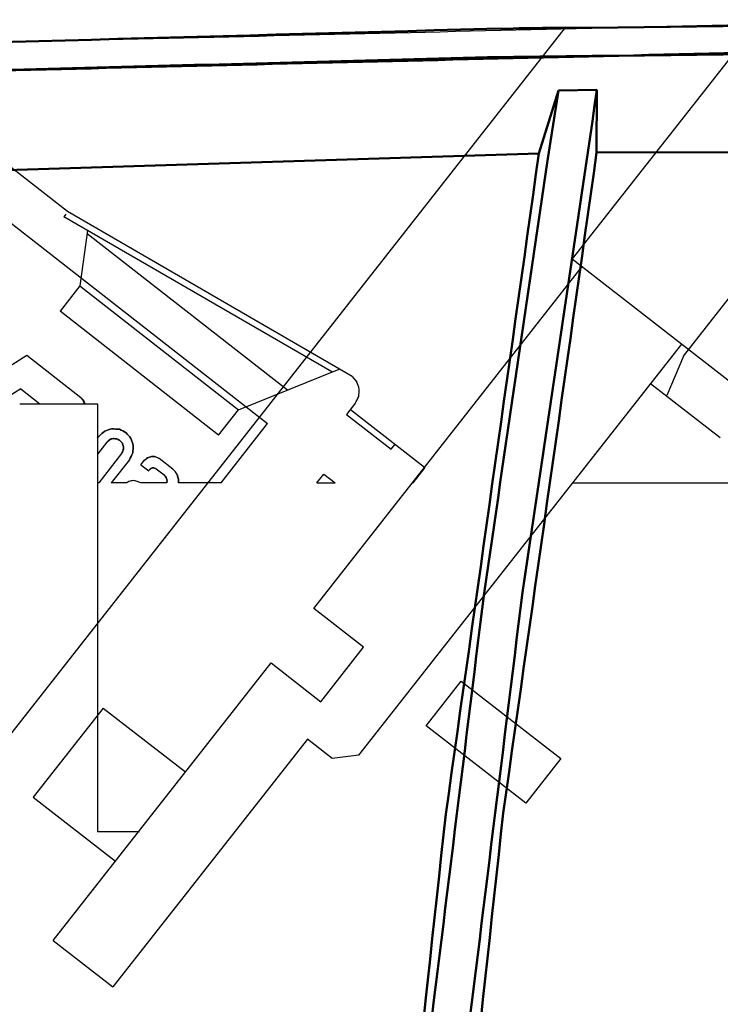
# Model space of a CAD drawing. Units: millimetres. Extents: x -128 to 40, y -17 to 220.
# Drawn here: x -102 to -91, y 76 to 92 of the extents above; entities that cross this region are included whole.
import ezdxf
from ezdxf.lldxf.tags import DXFTag

# ---------------------------------------------------------------- set-up
doc = ezdxf.new("R2010")
doc.units = ezdxf.units.MM
doc.layers.add('Top$33', color=7, linetype='Continuous', true_color=0xffffff)
tags = doc.linetypes.add('DASHED', pattern=[25.72, 12.86, -12.86]).pattern_tags.tags
tags[6:7] = [DXFTag(74, 4), DXFTag(75, 0), DXFTag(340, '0'), DXFTag(46, 0.0), DXFTag(50, 0.0), DXFTag(44, 0.0), DXFTag(45, 0.0)]
tags[4:5] = [DXFTag(74, 4), DXFTag(75, 0), DXFTag(340, '0'), DXFTag(46, 0.0), DXFTag(50, 0.0), DXFTag(44, 0.0), DXFTag(45, 0.0)]

msp = doc.modelspace()

# ---------------------------------------------------------------- linework, layer by layer
at = {"layer": 'Top$33', "color": 6, "linetype": 'DASHED', "lineweight": 25}
for p, q in [((-103.405, 79.068), (-93.366, 91.862)), ((-90.333, 91.91), (-93.26, 88.179)), ((-91.491, 86.634), (-87.361, 91.92)), ((-106.063, 91.779), (-98.104, 85.561)), ((-101.285, 88.934), (-104.666, 91.576)), ((-101.31, 88.891), (-101.341, 88.851)), ((-97.081, 86.381), (-101.341, 88.851)), ((-96.758, 86.309), (-101.285, 88.934)), ((-100.965, 88.633), (-101.089, 87.75)), ((-100.971, 88.585), (-97.786, 86.096)), ((-97.368, 82.619), (-93.102, 88.056)), ((-93.26, 88.179), (-81.547, 79.068)), ((-101.089, 87.75), (-101.403, 87.349)), ((-101.089, 87.75), (-98.567, 85.78)), ((-98.881, 85.378), (-101.403, 87.349)), ((-96.651, 80.284), (-91.519, 86.825)), ((-102.515, 86.28), (-101.929, 86.646)), ((-101.929, 86.646), (-101.073, 85.977)), ((-91.491, 86.634), (-91.756, 86.005)), ((-98.567, 85.78), (-96.964, 86.428)), ((-96.758, 86.309), (-96.682, 86.22)), ((-90.906, 85.333), (-92.014, 86.194)), ((-102.027, 86.11), (-102.331, 85.92)), ((-102.027, 86.11), (-101.726, 85.875)), ((-102.044, 85.875), (-100.809, 85.875)), ((-101.033, 85.932), (-101.073, 85.977)), ((-101.073, 85.977), (-101.035, 85.935)), ((-101.012, 85.875), (-101.033, 85.932)), ((-100.809, 85.875), (-100.809, 79.068)), ((-96.707, 85.888), (-96.848, 85.706)), ((-98.881, 85.378), (-98.567, 85.78)), ((-96.848, 85.706), (-96.139, 85.152)), ((-96.787, 85.785), (-95.607, 84.864)), ((-98.842, 84.617), (-98.104, 85.561)), ((-100.809, 85.33), (-100.783, 85.362)), ((-100.659, 85.266), (-100.809, 85.074)), ((-100.659, 85.266), (-100.615, 85.304)), ((-96.139, 85.152), (-96.077, 85.231)), ((-100.424, 85.083), (-100.788, 84.617)), ((-100.424, 85.083), (-100.398, 85.134)), ((-100.301, 84.985), (-100.589, 84.617)), ((-100.116, 84.906), (-100.063, 84.974)), ((-100.116, 84.906), (-99.992, 84.81)), ((-100.063, 84.974), (-100.013, 85.017)), ((-99.826, 85.003), (-99.885, 85.033)), ((-99.61, 84.834), (-99.826, 85.003)), ((-99.978, 84.827), (-99.992, 84.81)), ((-99.875, 84.84), (-99.749, 84.742)), ((-97.319, 84.617), (-97.209, 84.757)), ((-97.209, 84.757), (-97.029, 84.617)), ((-95.605, 84.862), (-95.796, 84.617)), ((-100.788, 84.617), (-100.809, 84.617)), ((-100.343, 84.617), (-100.589, 84.617)), ((-100.119, 84.617), (-100.192, 84.643)), ((-99.704, 84.617), (-100.119, 84.617)), ((-99.522, 84.617), (-99.522, 84.678)), ((-98.842, 84.617), (-99.522, 84.617)), ((-97.319, 84.617), (-97.029, 84.617)), ((-95.796, 84.617), (-95.787, 84.617)), ((-93.252, 84.617), (-88.844, 84.617)), ((-96.577, 82.003), (-97.368, 82.619)), ((-97.257, 81.136), (-96.577, 82.003)), ((-101.511, 77.339), (-98.048, 81.752)), ((-98.048, 81.752), (-97.257, 81.136)), ((-95.582, 80.753), (-95.026, 81.463)), ((-95.026, 81.463), (-93.443, 80.231)), ((-100.715, 81.034), (-101.828, 79.616)), ((-100.715, 81.034), (-99.409, 80.018)), ((-93.999, 79.522), (-95.582, 80.753)), ((-97.47, 80.54), (-100.561, 76.6)), ((-97.074, 80.233), (-97.47, 80.54)), ((-96.651, 80.284), (-97.074, 80.233)), ((-93.443, 80.231), (-93.999, 79.522)), ((-101.828, 79.616), (-100.522, 78.6)), ((-100.142, 79.068), (-100.809, 79.068)), ((-101.511, 77.339), (-100.561, 76.6))]:
    msp.add_line(p, q, dxfattribs=at)
at = {"layer": 'Top$33', "color": 7, "linetype": 'Continuous', "lineweight": 50}
for p, q in [((-93.366, 91.862), (-94.103, 91.849)), ((-93.79, 89.854), (-93.478, 90.86)), ((-93.478, 90.86), (-93.649, 89.778)), ((-93.478, 90.86), (-92.866, 90.871)), ((-92.866, 90.871), (-92.872, 89.87)), ((-92.872, 89.87), (-71.916, 89.955)), ((-114.837, 89.196), (-93.79, 89.854))]:
    msp.add_line(p, q, dxfattribs=at)
for points, knots in [([(-13.962, 89.35), (-18.501, 89.68), (-23.041, 90.009), (-27.58, 90.338), (-32.096, 90.589), (-36.611, 90.84), (-41.127, 91.091), (-45.617, 91.266), (-50.107, 91.44), (-54.596, 91.614), (-59.059, 91.713), (-63.521, 91.812), (-67.984, 91.91), (-72.418, 91.935), (-76.852, 91.96), (-81.287, 91.985), (-85.73, 91.936), (-90.173, 91.888), (-94.615, 91.839), (-99.087, 91.716), (-103.558, 91.593), (-108.03, 91.47), (-112.528, 91.272), (-117.026, 91.073), (-121.525, 90.874)], [0, 0, 0, 0, 0.126837, 0.126837, 0.126837, 0.252869, 0.252869, 0.252869, 0.378083, 0.378083, 0.378083, 0.50247, 0.50247, 0.50247, 0.626044, 0.626044, 0.626044, 0.749866, 0.749866, 0.749866, 0.874521, 0.874521, 0.874521, 1, 1, 1, 1]), ([(-13.998, 88.902), (-19.161, 89.27), (-24.324, 89.639), (-29.487, 90.007), (-34.597, 90.273), (-39.707, 90.54), (-44.817, 90.806), (-49.931, 90.975), (-55.044, 91.145), (-60.157, 91.314), (-65.272, 91.385), (-70.386, 91.457), (-75.501, 91.529), (-80.615, 91.504), (-85.729, 91.478), (-90.843, 91.452), (-95.955, 91.33), (-101.067, 91.207), (-106.178, 91.084), (-106.461, 91.074), (-106.743, 91.065), (-107.026, 91.055)], [0, 0, 0, 0, 0.166781, 0.166781, 0.166781, 0.331667, 0.331667, 0.331667, 0.49652, 0.49652, 0.49652, 0.661341, 0.661341, 0.661341, 0.826132, 0.826132, 0.826132, 0.990891, 0.990891, 0.990891, 1, 1, 1, 1]), ([(-107.023, 91.055), (-102.884, 91.167), (-98.745, 91.278), (-94.607, 91.389), (-90.166, 91.438), (-85.726, 91.486), (-81.285, 91.534), (-76.854, 91.51), (-72.422, 91.485), (-67.99, 91.46), (-63.53, 91.361), (-59.07, 91.263), (-54.61, 91.164), (-50.123, 90.99), (-45.636, 90.816), (-41.148, 90.642), (-36.635, 90.391), (-32.122, 90.14), (-27.609, 89.889), (-23.072, 89.56), (-18.535, 89.231), (-13.998, 88.902)], [0, 0, 0, 0, 0.13341, 0.13341, 0.13341, 0.276506, 0.276506, 0.276506, 0.419315, 0.419315, 0.419315, 0.563065, 0.563065, 0.563065, 0.70777, 0.70777, 0.70777, 0.853419, 0.853419, 0.853419, 1, 1, 1, 1]), ([(-95.648, 68.884), (-95.445, 70.874), (-95.243, 72.864), (-95.04, 74.854), (-94.711, 77.527), (-94.381, 80.201), (-94.051, 82.874), (-93.656, 85.54), (-93.261, 88.205), (-92.866, 90.871)], [0, 0, 0, 0, 0.27073, 0.27073, 0.27073, 0.635306, 0.635306, 0.635306, 1, 1, 1, 1]), ([(-95.648, 68.883), (-95.445, 70.873), (-95.243, 72.863), (-95.04, 74.853), (-94.711, 77.527), (-94.381, 80.201), (-94.051, 82.875), (-93.656, 85.541), (-93.261, 88.206), (-92.866, 90.871)], [0, 0, 0, 0, 0.270701, 0.270701, 0.270701, 0.635372, 0.635372, 0.635372, 1, 1, 1, 1]), ([(-96.412, 68.797), (-96.031, 72.314), (-95.651, 75.83), (-95.27, 79.347), (-94.777, 82.849), (-94.283, 86.352), (-93.79, 89.854)], [0, 0, 0, 0, 0.499992, 0.499992, 0.499992, 1, 1, 1, 1]), ([(-96.268, 68.719), (-96.061, 70.759), (-95.855, 72.8), (-95.648, 74.84), (-95.319, 77.515), (-94.99, 80.189), (-94.661, 82.864), (-94.324, 85.169), (-93.986, 87.474), (-93.649, 89.778)], [0, 0, 0, 0, 0.289892, 0.289892, 0.289892, 0.670769, 0.670769, 0.670769, 1, 1, 1, 1]), ([(-93.649, 89.778), (-93.987, 87.473), (-94.324, 85.168), (-94.661, 82.863), (-94.99, 80.189), (-95.319, 77.515), (-95.648, 74.841), (-95.855, 72.801), (-96.061, 70.76), (-96.268, 68.719)], [0, 0, 0, 0, 0.329284, 0.329284, 0.329284, 0.710069, 0.710069, 0.710069, 1, 1, 1, 1]), ([(-92.872, 89.87), (-93.367, 86.369), (-93.862, 82.867), (-94.357, 79.365), (-94.739, 75.849), (-95.121, 72.333), (-95.502, 68.817)], [0, 0, 0, 0, 0.500002, 0.500002, 0.500002, 1, 1, 1, 1]), ([(-92.872, 89.87), (-93.367, 86.369), (-93.862, 82.867), (-94.357, 79.365), (-94.739, 75.849), (-95.121, 72.333), (-95.502, 68.817)], [0, 0, 0, 0, 0.500009, 0.500009, 0.500009, 1, 1, 1, 1])]:
    msp.add_open_spline(points, degree=3, knots=knots, dxfattribs=at)
at = {"layer": 'Top$33', "color": 6, "linetype": 'DASHED', "lineweight": 25}
for points, knots in [([(-121.525, 90.874), (-116.406, 91.094), (-111.286, 91.315), (-106.167, 91.535), (-101.042, 91.658), (-95.917, 91.781), (-90.793, 91.903), (-85.665, 91.929), (-80.537, 91.954), (-75.41, 91.979), (-70.282, 91.906), (-65.154, 91.834), (-60.027, 91.761), (-54.902, 91.591), (-49.777, 91.42), (-44.652, 91.25), (-39.533, 90.982), (-34.414, 90.714), (-29.294, 90.446), (-24.183, 90.081), (-19.073, 89.716), (-13.962, 89.35)], [0, 0, 0, 0, 0.142792, 0.142792, 0.142792, 0.285649, 0.285649, 0.285649, 0.428547, 0.428547, 0.428547, 0.571457, 0.571457, 0.571457, 0.714354, 0.714354, 0.714354, 0.85721, 0.85721, 0.85721, 1, 1, 1, 1]), ([(-96.707, 85.888), (-96.689, 85.922), (-96.671, 85.957), (-96.653, 85.992), (-96.651, 86.031), (-96.648, 86.07), (-96.645, 86.109), (-96.657, 86.146), (-96.67, 86.183), (-96.682, 86.22)], [0, 0, 0, 0, 0.332078, 0.332078, 0.332078, 0.666942, 0.666942, 0.666942, 1, 1, 1, 1]), ([(-101.035, 85.935), (-101.041, 85.942), (-101.046, 85.949), (-101.051, 85.956), (-101.059, 85.963), (-101.066, 85.97), (-101.073, 85.977)], [0, 0, 0, 0, 0.464681, 0.464681, 0.464681, 1, 1, 1, 1]), ([(-101.073, 85.977), (-101.066, 85.97), (-101.059, 85.963), (-101.051, 85.956), (-101.045, 85.948), (-101.039, 85.94), (-101.033, 85.932), (-101.033, 85.931), (-101.032, 85.929), (-101.031, 85.928)], [0, 0, 0, 0, 0.468945, 0.468945, 0.468945, 0.93789, 0.93789, 0.93789, 1, 1, 1, 1]), ([(-101.035, 85.935), (-101.034, 85.934), (-101.034, 85.933), (-101.033, 85.932), (-101.026, 85.913), (-101.019, 85.894), (-101.012, 85.875)], [0, 0, 0, 0, 0.06196, 0.06196, 0.06196, 1, 1, 1, 1]), ([(-101.012, 85.875), (-101.015, 85.885), (-101.018, 85.894), (-101.02, 85.904), (-101.025, 85.913), (-101.029, 85.923), (-101.033, 85.932), (-101.034, 85.933), (-101.035, 85.934), (-101.035, 85.935)], [0, 0, 0, 0, 0.468945, 0.468945, 0.468945, 0.93789, 0.93789, 0.93789, 1, 1, 1, 1]), ([(-101.031, 85.928), (-101.028, 85.92), (-101.024, 85.912), (-101.02, 85.904), (-101.018, 85.894), (-101.015, 85.885), (-101.012, 85.875)], [0, 0, 0, 0, 0.464681, 0.464681, 0.464681, 1, 1, 1, 1]), ([(-100.783, 85.362), (-100.753, 85.388), (-100.723, 85.414), (-100.693, 85.44), (-100.655, 85.453), (-100.617, 85.465), (-100.579, 85.478), (-100.54, 85.475), (-100.5, 85.472), (-100.46, 85.469), (-100.425, 85.451), (-100.389, 85.433), (-100.353, 85.415), (-100.328, 85.385), (-100.302, 85.355), (-100.276, 85.324), (-100.263, 85.287), (-100.251, 85.249), (-100.238, 85.211), (-100.241, 85.171), (-100.244, 85.132), (-100.247, 85.092), (-100.265, 85.056), (-100.283, 85.021), (-100.301, 84.985)], [0, 0, 0, 0, 0.125, 0.125, 0.125, 0.25, 0.25, 0.25, 0.375, 0.375, 0.375, 0.5, 0.5, 0.5, 0.625, 0.625, 0.625, 0.75, 0.75, 0.75, 0.875, 0.875, 0.875, 1, 1, 1, 1]), ([(-100.783, 85.362), (-100.753, 85.388), (-100.723, 85.414), (-100.693, 85.44), (-100.655, 85.453), (-100.617, 85.465), (-100.579, 85.478), (-100.54, 85.475), (-100.5, 85.472), (-100.46, 85.469), (-100.425, 85.451), (-100.389, 85.433), (-100.353, 85.415), (-100.327, 85.385), (-100.301, 85.355), (-100.275, 85.325), (-100.263, 85.287), (-100.25, 85.249), (-100.238, 85.211), (-100.241, 85.171), (-100.244, 85.132), (-100.247, 85.092), (-100.265, 85.056), (-100.283, 85.021), (-100.301, 84.985)], [0, 0, 0, 0, 0.125, 0.125, 0.125, 0.25, 0.25, 0.25, 0.375, 0.375, 0.375, 0.5, 0.5, 0.5, 0.625, 0.625, 0.625, 0.75, 0.75, 0.75, 0.875, 0.875, 0.875, 1, 1, 1, 1]), ([(-100.301, 84.985), (-100.283, 85.021), (-100.265, 85.056), (-100.247, 85.092), (-100.244, 85.132), (-100.241, 85.171), (-100.238, 85.211), (-100.25, 85.249), (-100.263, 85.287), (-100.275, 85.325), (-100.301, 85.355), (-100.327, 85.385), (-100.353, 85.415), (-100.389, 85.433), (-100.425, 85.451), (-100.46, 85.469), (-100.5, 85.472), (-100.54, 85.475), (-100.579, 85.478), (-100.617, 85.465), (-100.655, 85.453), (-100.693, 85.44), (-100.723, 85.414), (-100.753, 85.388), (-100.783, 85.362)], [0, 0, 0, 0, 0.125, 0.125, 0.125, 0.25, 0.25, 0.25, 0.375, 0.375, 0.375, 0.5, 0.5, 0.5, 0.625, 0.625, 0.625, 0.75, 0.75, 0.75, 0.875, 0.875, 0.875, 1, 1, 1, 1]), ([(-100.56, 85.322), (-100.569, 85.32), (-100.579, 85.318), (-100.589, 85.316), (-100.597, 85.312), (-100.606, 85.308), (-100.615, 85.304), (-100.63, 85.292), (-100.644, 85.279), (-100.659, 85.266)], [0, 0, 0, 0, 0.25304, 0.25304, 0.25304, 0.497407, 0.497407, 0.497407, 1, 1, 1, 1]), ([(-100.659, 85.266), (-100.644, 85.278), (-100.63, 85.291), (-100.615, 85.304), (-100.597, 85.31), (-100.578, 85.316), (-100.56, 85.322)], [0, 0, 0, 0, 0.496791, 0.496791, 0.496791, 1, 1, 1, 1]), ([(-100.398, 85.134), (-100.397, 85.154), (-100.395, 85.173), (-100.394, 85.192), (-100.4, 85.211), (-100.406, 85.229), (-100.412, 85.247), (-100.425, 85.262), (-100.437, 85.277), (-100.45, 85.291), (-100.467, 85.3), (-100.485, 85.309), (-100.502, 85.317), (-100.521, 85.319), (-100.54, 85.32), (-100.56, 85.322), (-100.578, 85.316), (-100.597, 85.31), (-100.615, 85.304), (-100.63, 85.291), (-100.644, 85.278), (-100.659, 85.266)], [0, 0, 0, 0, 0.142857, 0.142857, 0.142857, 0.285714, 0.285714, 0.285714, 0.428571, 0.428571, 0.428571, 0.571429, 0.571429, 0.571429, 0.714286, 0.714286, 0.714286, 0.857143, 0.857143, 0.857143, 1, 1, 1, 1]), ([(-100.615, 85.304), (-100.597, 85.31), (-100.578, 85.316), (-100.56, 85.322), (-100.54, 85.32), (-100.521, 85.319), (-100.502, 85.317), (-100.485, 85.309), (-100.467, 85.3), (-100.45, 85.291), (-100.437, 85.277), (-100.425, 85.262), (-100.412, 85.247), (-100.406, 85.229), (-100.4, 85.211), (-100.394, 85.192), (-100.395, 85.173), (-100.397, 85.154), (-100.398, 85.134), (-100.407, 85.117), (-100.416, 85.1), (-100.424, 85.083)], [0, 0, 0, 0, 0.142857, 0.142857, 0.142857, 0.285714, 0.285714, 0.285714, 0.428571, 0.428571, 0.428571, 0.571429, 0.571429, 0.571429, 0.714286, 0.714286, 0.714286, 0.857143, 0.857143, 0.857143, 1, 1, 1, 1]), ([(-100.56, 85.322), (-100.55, 85.322), (-100.54, 85.322), (-100.531, 85.323), (-100.521, 85.321), (-100.512, 85.32), (-100.503, 85.318), (-100.485, 85.309), (-100.468, 85.3), (-100.45, 85.291), (-100.443, 85.285), (-100.436, 85.278), (-100.429, 85.271), (-100.423, 85.264), (-100.418, 85.256), (-100.412, 85.248), (-100.406, 85.23), (-100.4, 85.211), (-100.394, 85.192), (-100.394, 85.182), (-100.393, 85.173), (-100.393, 85.163), (-100.394, 85.153), (-100.396, 85.144), (-100.398, 85.135), (-100.407, 85.117), (-100.415, 85.1), (-100.424, 85.083)], [0, 0, 0, 0, 0.083669, 0.083669, 0.083669, 0.164947, 0.164947, 0.164947, 0.333269, 0.333269, 0.333269, 0.416938, 0.416938, 0.416938, 0.498216, 0.498216, 0.498216, 0.666538, 0.666538, 0.666538, 0.75109, 0.75109, 0.75109, 0.83265, 0.83265, 0.83265, 1, 1, 1, 1]), ([(-100.424, 85.083), (-100.416, 85.1), (-100.407, 85.117), (-100.398, 85.134), (-100.397, 85.153), (-100.395, 85.173), (-100.394, 85.192), (-100.396, 85.202), (-100.398, 85.211), (-100.4, 85.221), (-100.404, 85.229), (-100.408, 85.238), (-100.411, 85.247), (-100.424, 85.262), (-100.437, 85.276), (-100.45, 85.291), (-100.458, 85.297), (-100.466, 85.302), (-100.474, 85.307), (-100.483, 85.311), (-100.492, 85.314), (-100.501, 85.318), (-100.521, 85.319), (-100.54, 85.32), (-100.56, 85.322)], [0, 0, 0, 0, 0.164974, 0.164974, 0.164974, 0.332618, 0.332618, 0.332618, 0.416012, 0.416012, 0.416012, 0.49726, 0.49726, 0.49726, 0.666309, 0.666309, 0.666309, 0.749706, 0.749706, 0.749706, 0.830956, 0.830956, 0.830956, 1, 1, 1, 1]), ([(-99.885, 85.033), (-99.907, 85.034), (-99.929, 85.036), (-99.951, 85.038), (-99.972, 85.031), (-99.993, 85.024), (-100.013, 85.017), (-100.03, 85.003), (-100.047, 84.988), (-100.063, 84.974)], [0, 0, 0, 0, 0.333333, 0.333333, 0.333333, 0.666667, 0.666667, 0.666667, 1, 1, 1, 1]), ([(-100.013, 85.017), (-99.993, 85.024), (-99.972, 85.031), (-99.951, 85.038), (-99.929, 85.036), (-99.907, 85.034), (-99.885, 85.033), (-99.866, 85.023), (-99.846, 85.013), (-99.826, 85.003)], [0, 0, 0, 0, 0.333333, 0.333333, 0.333333, 0.666667, 0.666667, 0.666667, 1, 1, 1, 1]), ([(-99.929, 84.855), (-99.934, 84.854), (-99.939, 84.853), (-99.944, 84.852), (-99.948, 84.85), (-99.952, 84.848), (-99.956, 84.847), (-99.964, 84.84), (-99.971, 84.834), (-99.978, 84.827)], [0, 0, 0, 0, 0.252313, 0.252313, 0.252313, 0.496368, 0.496368, 0.496368, 1, 1, 1, 1]), ([(-99.929, 84.855), (-99.938, 84.852), (-99.947, 84.849), (-99.957, 84.846), (-99.964, 84.84), (-99.971, 84.834), (-99.978, 84.827)], [0, 0, 0, 0, 0.499961, 0.499961, 0.499961, 1, 1, 1, 1]), ([(-99.978, 84.827), (-99.971, 84.834), (-99.964, 84.84), (-99.957, 84.846), (-99.947, 84.849), (-99.938, 84.852), (-99.929, 84.855), (-99.92, 84.854), (-99.91, 84.854), (-99.901, 84.853), (-99.892, 84.849), (-99.883, 84.844), (-99.875, 84.84)], [0, 0, 0, 0, 0.25, 0.25, 0.25, 0.5, 0.5, 0.5, 0.75, 0.75, 0.75, 1, 1, 1, 1]), ([(-99.929, 84.855), (-99.924, 84.855), (-99.919, 84.856), (-99.915, 84.856), (-99.91, 84.855), (-99.905, 84.854), (-99.901, 84.853), (-99.892, 84.849), (-99.883, 84.845), (-99.875, 84.84)], [0, 0, 0, 0, 0.253688, 0.253688, 0.253688, 0.498332, 0.498332, 0.498332, 1, 1, 1, 1]), ([(-99.875, 84.84), (-99.883, 84.844), (-99.892, 84.849), (-99.9, 84.853), (-99.91, 84.854), (-99.92, 84.854), (-99.929, 84.855)], [0, 0, 0, 0, 0.494875, 0.494875, 0.494875, 1, 1, 1, 1]), ([(-99.875, 84.84), (-99.883, 84.844), (-99.892, 84.849), (-99.901, 84.853), (-99.91, 84.854), (-99.92, 84.854), (-99.929, 84.855)], [0, 0, 0, 0, 0.5, 0.5, 0.5, 1, 1, 1, 1]), ([(-99.704, 84.617), (-99.703, 84.628), (-99.702, 84.64), (-99.701, 84.651), (-99.704, 84.663), (-99.706, 84.674), (-99.708, 84.686), (-99.714, 84.696), (-99.719, 84.706), (-99.724, 84.716), (-99.733, 84.725), (-99.741, 84.733), (-99.749, 84.742)], [0, 0, 0, 0, 0.247569, 0.247569, 0.247569, 0.499808, 0.499808, 0.499808, 0.747644, 0.747644, 0.747644, 1, 1, 1, 1]), ([(-99.749, 84.742), (-99.741, 84.733), (-99.733, 84.725), (-99.725, 84.717), (-99.72, 84.707), (-99.714, 84.696), (-99.709, 84.686), (-99.706, 84.674), (-99.704, 84.663), (-99.701, 84.651), (-99.702, 84.64), (-99.703, 84.628), (-99.704, 84.617)], [0, 0, 0, 0, 0.245336, 0.245336, 0.245336, 0.499886, 0.499886, 0.499886, 0.751867, 0.751867, 0.751867, 1, 1, 1, 1]), ([(-99.61, 84.834), (-99.596, 84.819), (-99.582, 84.805), (-99.567, 84.79), (-99.557, 84.772), (-99.547, 84.755), (-99.537, 84.737), (-99.532, 84.717), (-99.527, 84.698), (-99.522, 84.678), (-99.522, 84.657), (-99.522, 84.637), (-99.522, 84.617)], [0, 0, 0, 0, 0.25, 0.25, 0.25, 0.5, 0.5, 0.5, 0.75, 0.75, 0.75, 1, 1, 1, 1]), ([(-99.522, 84.678), (-99.527, 84.698), (-99.532, 84.717), (-99.537, 84.737), (-99.547, 84.755), (-99.557, 84.772), (-99.567, 84.79), (-99.582, 84.805), (-99.596, 84.819), (-99.61, 84.834)], [0, 0, 0, 0, 0.333333, 0.333333, 0.333333, 0.666667, 0.666667, 0.666667, 1, 1, 1, 1]), ([(-100.192, 84.643), (-100.205, 84.646), (-100.218, 84.649), (-100.231, 84.652), (-100.244, 84.652), (-100.257, 84.651), (-100.271, 84.65), (-100.283, 84.646), (-100.296, 84.642), (-100.309, 84.638), (-100.32, 84.631), (-100.331, 84.624), (-100.343, 84.617)], [0, 0, 0, 0, 0.25, 0.25, 0.25, 0.5, 0.5, 0.5, 0.75, 0.75, 0.75, 1, 1, 1, 1]), ([(-100.192, 84.643), (-100.204, 84.646), (-100.217, 84.649), (-100.23, 84.652), (-100.244, 84.651), (-100.257, 84.651), (-100.271, 84.65), (-100.283, 84.646), (-100.296, 84.642), (-100.309, 84.638), (-100.32, 84.631), (-100.331, 84.624), (-100.343, 84.617)], [0, 0, 0, 0, 0.245733, 0.245733, 0.245733, 0.499901, 0.499901, 0.499901, 0.751485, 0.751485, 0.751485, 1, 1, 1, 1])]:
    msp.add_open_spline(points, degree=3, knots=knots, dxfattribs=at)

doc.saveas('drawing.dxf')
